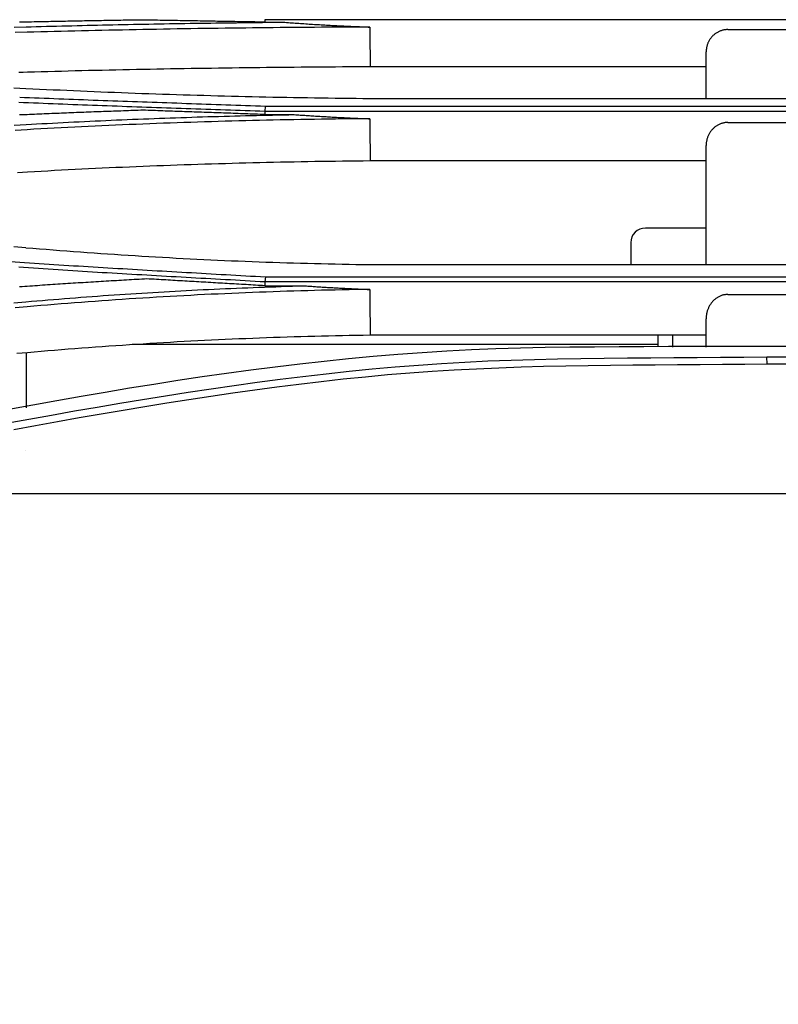
# Model space of a CAD drawing. Units: inches. Extents: x 0 to 6593, y 0 to 4604.
# Drawn here: x 1420 to 1472, y 2448 to 2515 of the extents above; entities that cross this region are included whole.
import ezdxf

# ---------------------------------------------------------------- set-up
doc = ezdxf.new("R2010")
doc.units = ezdxf.units.IN
doc.header["$MEASUREMENT"] = 0
doc.layers.add('LG-Product', color=3, linetype='Continuous')
doc.styles.add('GHS', font='DotumChe.ttf')
doc.dimstyles.new('LG_DIM', dxfattribs={"dimtxt": 50, "dimasz": 40, "dimexe": 30, "dimexo": 50, "dimgap": 20, "dimtad": 1, "dimdec": 0, "dimzin": 0, "dimdsep": 46, "dimtxsty": 'GHS', "dimcen": 0.09, "dimclrd": 7, "dimclre": 7, "dimadec": 0, "dimazin": 0, "dimtfac": 1, "dimtdec": 0, "dimtix": 1, "dimtofl": 0, "dimtmove": 0, "dimatfit": 3, "dimfxl": 30, "dimtolj": 1, "dimtzin": 0, "dimarcsym": 0})

# ---------------------------------------------------------------- blocks, each defined once
blk = doc.blocks.new('*D13')
at = {"color": 7, "lineweight": -2, "transparency": 16777216}
for p, q in [((814.004, 2285.816), (814.004, 2674.072)), ((1812.004, 2284.303), (1812.004, 2674.072)), ((854.004, 2644.072), (1772.004, 2644.072))]:
    blk.add_line(p, q, dxfattribs=at)
at = {"color": 7, "transparency": 16777216}
for points in [[(854.004, 2650.738), (854.004, 2637.405), (814.004, 2644.072)], [(1772.004, 2650.738), (1772.004, 2637.405), (1812.004, 2644.072)]]:
    blk.add_solid(points, dxfattribs=at)
at = {"layer": 'Defpoints', "color": 0, "transparency": 16777216}
for p in [(1812.004, 2644.072), (814.004, 2235.816), (1812.004, 2234.303)]:
    blk.add_point(p, dxfattribs=at)
at = {"color": 0, "transparency": 16777216, "insert": (1313.004, 2689.105), "char_height": 50, "attachment_point": 5, "style": 'GHS'}
blk.add_mtext('\\A1;998', dxfattribs=at)

msp = doc.modelspace()

# ---------------------------------------------------------------- linework, layer by layer
at = {"layer": 'LG-Product', "linetype": 'Continuous'}
for p, q in [((1498.313, 2515.274), (1436.472, 2515.274)), ((1436.472, 2515.105), (1437.724, 2515.105)), ((1468.311, 2514.594), (1473.311, 2514.594)), ((1443.698, 2512.057), (1466.811, 2512.057)), ((1505.508, 2509.839), (1443.688, 2509.839)), ((1436.499, 2509.335), (1498.32, 2509.335)), ((1436.471, 2508.754), (1438.487, 2508.754)), ((1498.313, 2508.969), (1436.472, 2508.969)), ((1468.311, 2508.213), (1473.311, 2508.213)), ((1443.698, 2505.59), (1466.811, 2505.59)), ((1466.811, 2500.955), (1462.632, 2500.955)), ((1461.632, 2499.955), (1461.632, 2498.418)), ((1505.506, 2498.418), (1443.688, 2498.418)), ((1436.501, 2497.598), (1498.32, 2497.598)), ((1436.473, 2496.989), (1439.137, 2496.989)), ((1498.313, 2497.251), (1436.474, 2497.251)), ((1468.311, 2496.39), (1473.311, 2496.39)), ((1443.698, 2493.611), (1466.811, 2493.611)), ((1463.504, 2492.955), (1427.338, 2492.955)), ((1420.051, 2492.401), (1420.051, 2489.257)), ((1420.051, 2489.257), (1420.051, 2488.591)), ((1420.04, 2485.686), (1420.038, 2485.687)), ((1797.631, 2482.692), (829.377, 2482.692))]:
    msp.add_line(p, q, dxfattribs=at)
for points in [[(1427.894, 2515.251), (1427.728, 2515.248), (1427.562, 2515.245), (1427.396, 2515.243), (1427.23, 2515.24), (1427.064, 2515.237), (1426.898, 2515.234), (1426.731, 2515.232), (1426.565, 2515.229), (1426.399, 2515.226), (1426.233, 2515.223), (1426.067, 2515.22), (1425.901, 2515.218), (1425.735, 2515.215), (1425.569, 2515.212), (1425.403, 2515.209), (1425.237, 2515.206), (1425.071, 2515.203), (1424.905, 2515.2), (1424.739, 2515.197), (1424.573, 2515.195), (1424.407, 2515.192), (1424.241, 2515.189), (1424.075, 2515.186), (1423.91, 2515.183), (1423.744, 2515.18), (1423.578, 2515.177), (1423.412, 2515.174), (1423.246, 2515.17), (1423.081, 2515.167), (1422.915, 2515.164), (1422.749, 2515.161), (1422.584, 2515.158), (1422.418, 2515.155), (1422.252, 2515.151), (1422.087, 2515.148), (1421.921, 2515.145), (1421.756, 2515.142), (1421.59, 2515.138), (1421.424, 2515.135), (1421.259, 2515.132), (1421.093, 2515.128), (1420.928, 2515.125), (1420.762, 2515.122), (1420.597, 2515.118), (1420.431, 2515.115), (1420.266, 2515.112), (1420.1, 2515.108), (1419.935, 2515.105), (1419.769, 2515.102), (1419.604, 2515.098)], [(1436.472, 2515.105), (1436.3, 2515.108), (1436.129, 2515.111), (1435.957, 2515.114), (1435.785, 2515.117), (1435.614, 2515.12), (1435.442, 2515.123), (1435.271, 2515.126), (1435.099, 2515.129), (1434.928, 2515.132), (1434.756, 2515.135), (1434.585, 2515.138), (1434.413, 2515.141), (1434.241, 2515.144), (1434.07, 2515.146), (1433.898, 2515.149), (1433.727, 2515.152), (1433.555, 2515.155), (1433.384, 2515.158), (1433.212, 2515.161), (1433.041, 2515.164), (1432.869, 2515.167), (1432.698, 2515.17), (1432.526, 2515.173), (1432.354, 2515.176), (1432.183, 2515.179), (1432.011, 2515.182), (1431.84, 2515.185), (1431.668, 2515.187), (1431.497, 2515.19), (1431.325, 2515.193), (1431.154, 2515.196), (1430.982, 2515.199), (1430.811, 2515.202), (1430.639, 2515.205), (1430.467, 2515.208), (1430.296, 2515.211), (1430.124, 2515.214), (1429.953, 2515.216), (1429.781, 2515.219), (1429.61, 2515.222), (1429.438, 2515.225), (1429.267, 2515.228), (1429.095, 2515.231), (1428.923, 2515.234), (1428.752, 2515.237), (1428.58, 2515.24), (1428.409, 2515.242), (1428.237, 2515.245), (1428.066, 2515.248), (1427.894, 2515.251)], [(1436.472, 2515.274), (1436.472, 2515.27), (1436.472, 2515.267), (1436.472, 2515.264), (1436.472, 2515.26), (1436.472, 2515.257), (1436.472, 2515.253), (1436.472, 2515.25), (1436.472, 2515.247), (1436.472, 2515.243), (1436.472, 2515.24), (1436.472, 2515.237), (1436.472, 2515.233), (1436.472, 2515.23), (1436.472, 2515.226), (1436.472, 2515.223), (1436.472, 2515.22), (1436.472, 2515.216), (1436.472, 2515.213), (1436.472, 2515.21), (1436.472, 2515.206), (1436.472, 2515.203), (1436.472, 2515.2), (1436.472, 2515.196), (1436.472, 2515.193), (1436.472, 2515.189), (1436.472, 2515.186), (1436.472, 2515.183), (1436.472, 2515.179), (1436.472, 2515.176), (1436.472, 2515.173), (1436.472, 2515.169), (1436.472, 2515.166), (1436.472, 2515.162), (1436.472, 2515.159), (1436.472, 2515.156), (1436.472, 2515.152), (1436.472, 2515.149), (1436.472, 2515.146), (1436.472, 2515.142), (1436.472, 2515.139), (1436.472, 2515.136), (1436.472, 2515.132), (1436.472, 2515.129), (1436.472, 2515.125), (1436.472, 2515.122), (1436.472, 2515.119), (1436.472, 2515.115), (1436.472, 2515.112), (1436.472, 2515.109), (1436.472, 2515.105)], [(1419.22, 2514.759), (1420.045, 2514.783)], [(1420.045, 2514.783), (1420.396, 2514.792), (1420.747, 2514.801), (1421.097, 2514.809), (1421.448, 2514.818), (1421.799, 2514.827), (1422.15, 2514.836), (1422.501, 2514.845), (1422.852, 2514.854), (1423.204, 2514.862), (1423.555, 2514.871), (1423.906, 2514.879), (1424.258, 2514.888), (1424.61, 2514.896), (1424.962, 2514.904), (1425.314, 2514.912), (1425.666, 2514.92), (1426.018, 2514.927), (1426.371, 2514.935), (1426.724, 2514.942), (1427.077, 2514.95), (1427.43, 2514.957), (1427.783, 2514.964), (1428.136, 2514.97), (1428.49, 2514.977), (1428.844, 2514.983), (1429.198, 2514.99), (1429.552, 2514.996), (1429.906, 2515.002), (1430.26, 2515.008), (1430.615, 2515.014), (1430.97, 2515.019), (1431.324, 2515.025), (1431.679, 2515.03), (1432.034, 2515.035), (1432.389, 2515.04), (1432.745, 2515.045), (1433.1, 2515.05), (1433.455, 2515.054), (1433.811, 2515.059), (1434.166, 2515.064), (1434.522, 2515.068), (1434.877, 2515.072), (1435.233, 2515.076), (1435.589, 2515.081), (1435.945, 2515.085), (1436.301, 2515.089), (1436.657, 2515.093), (1437.012, 2515.097), (1437.368, 2515.101), (1437.724, 2515.105)], [(1443.695, 2514.771), (1443.219, 2514.769), (1442.743, 2514.767), (1442.267, 2514.765), (1441.792, 2514.762), (1441.317, 2514.759), (1440.842, 2514.756), (1440.367, 2514.753), (1439.892, 2514.749), (1439.417, 2514.745), (1438.943, 2514.742), (1438.469, 2514.738), (1437.995, 2514.733), (1437.521, 2514.729), (1437.047, 2514.724), (1436.574, 2514.719), (1436.101, 2514.714), (1435.628, 2514.709), (1435.155, 2514.703), (1434.682, 2514.697), (1434.21, 2514.691), (1433.737, 2514.685), (1433.265, 2514.679), (1432.793, 2514.672), (1432.321, 2514.665), (1431.85, 2514.658), (1431.379, 2514.651), (1430.907, 2514.643), (1430.437, 2514.635), (1429.966, 2514.627), (1429.495, 2514.619), (1429.025, 2514.611), (1428.555, 2514.602), (1428.085, 2514.593), (1427.615, 2514.584), (1427.145, 2514.575), (1426.676, 2514.565), (1426.207, 2514.556), (1425.738, 2514.546), (1425.269, 2514.535), (1424.8, 2514.525), (1424.332, 2514.514), (1423.863, 2514.503), (1423.395, 2514.492), (1422.928, 2514.481), (1422.46, 2514.469), (1421.992, 2514.457), (1421.525, 2514.445), (1421.058, 2514.433), (1420.591, 2514.42), (1420.125, 2514.407)], [(1437.724, 2515.105), (1437.844, 2515.096), (1437.963, 2515.087), (1438.082, 2515.078), (1438.202, 2515.069), (1438.321, 2515.061), (1438.44, 2515.052), (1438.56, 2515.043), (1438.679, 2515.035), (1438.798, 2515.026), (1438.918, 2515.018), (1439.037, 2515.01), (1439.156, 2515.002), (1439.276, 2514.994), (1439.395, 2514.986), (1439.514, 2514.978), (1439.634, 2514.97), (1439.753, 2514.963), (1439.873, 2514.955), (1439.992, 2514.948), (1440.111, 2514.94), (1440.231, 2514.933), (1440.35, 2514.926), (1440.47, 2514.919), (1440.589, 2514.912), (1440.708, 2514.905), (1440.828, 2514.899), (1440.947, 2514.892), (1441.067, 2514.886), (1441.186, 2514.879), (1441.306, 2514.873), (1441.425, 2514.867), (1441.544, 2514.86), (1441.664, 2514.854), (1441.783, 2514.848), (1441.903, 2514.843), (1442.022, 2514.837), (1442.142, 2514.831), (1442.261, 2514.826), (1442.381, 2514.82), (1442.5, 2514.815), (1442.619, 2514.81), (1442.739, 2514.805), (1442.858, 2514.8), (1442.978, 2514.795), (1443.097, 2514.79), (1443.217, 2514.785), (1443.336, 2514.78), (1443.456, 2514.776), (1443.575, 2514.771), (1443.695, 2514.767)], [(1443.695, 2514.771), (1443.695, 2514.716), (1443.695, 2514.662), (1443.695, 2514.608), (1443.695, 2514.554), (1443.695, 2514.499), (1443.695, 2514.445), (1443.695, 2514.391), (1443.695, 2514.336), (1443.696, 2514.282), (1443.696, 2514.228), (1443.696, 2514.174), (1443.696, 2514.119), (1443.696, 2514.065), (1443.696, 2514.011), (1443.696, 2513.957), (1443.696, 2513.902), (1443.696, 2513.848), (1443.696, 2513.794), (1443.696, 2513.739), (1443.696, 2513.685), (1443.696, 2513.631), (1443.696, 2513.577), (1443.696, 2513.522), (1443.696, 2513.468), (1443.696, 2513.414), (1443.696, 2513.36), (1443.696, 2513.305), (1443.696, 2513.251), (1443.697, 2513.197), (1443.697, 2513.142), (1443.697, 2513.088), (1443.697, 2513.034), (1443.697, 2512.98), (1443.697, 2512.925), (1443.697, 2512.871), (1443.697, 2512.817), (1443.697, 2512.763), (1443.697, 2512.708), (1443.697, 2512.654), (1443.697, 2512.6), (1443.697, 2512.545), (1443.697, 2512.491), (1443.697, 2512.437), (1443.697, 2512.383), (1443.697, 2512.328), (1443.697, 2512.274), (1443.697, 2512.22), (1443.697, 2512.166), (1443.698, 2512.111), (1443.698, 2512.057)], [(1468.311, 2514.594), (1468.264, 2514.593), (1468.216, 2514.591), (1468.169, 2514.587), (1468.122, 2514.582), (1468.075, 2514.575), (1468.028, 2514.566), (1467.981, 2514.557), (1467.935, 2514.545), (1467.889, 2514.533), (1467.844, 2514.518), (1467.8, 2514.503), (1467.755, 2514.486), (1467.712, 2514.467), (1467.669, 2514.447), (1467.626, 2514.426), (1467.584, 2514.403), (1467.543, 2514.379), (1467.503, 2514.354), (1467.463, 2514.328), (1467.425, 2514.3), (1467.387, 2514.271), (1467.351, 2514.241), (1467.315, 2514.21), (1467.28, 2514.178), (1467.247, 2514.144), (1467.214, 2514.11), (1467.182, 2514.074), (1467.152, 2514.038), (1467.123, 2514.001), (1467.094, 2513.962), (1467.068, 2513.923), (1467.042, 2513.884), (1467.018, 2513.843), (1466.995, 2513.802), (1466.973, 2513.76), (1466.952, 2513.717), (1466.933, 2513.673), (1466.915, 2513.629), (1466.899, 2513.585), (1466.884, 2513.54), (1466.87, 2513.494), (1466.858, 2513.449), (1466.847, 2513.403), (1466.837, 2513.356), (1466.829, 2513.309), (1466.823, 2513.262), (1466.817, 2513.214), (1466.814, 2513.167), (1466.812, 2513.119), (1466.811, 2513.072)], [(1420.125, 2514.407), (1419.299, 2514.384)], [(1466.811, 2509.893), (1466.811, 2509.971), (1466.811, 2510.048), (1466.811, 2510.125), (1466.811, 2510.201), (1466.811, 2510.276), (1466.811, 2510.351), (1466.811, 2510.425), (1466.811, 2510.498), (1466.811, 2510.571), (1466.811, 2510.644), (1466.811, 2510.715), (1466.811, 2510.787), (1466.811, 2510.857), (1466.811, 2510.927), (1466.811, 2510.996), (1466.811, 2511.065), (1466.811, 2511.133), (1466.811, 2511.201), (1466.811, 2511.268), (1466.811, 2511.334), (1466.811, 2511.4), (1466.811, 2511.466), (1466.811, 2511.53), (1466.811, 2511.595), (1466.811, 2511.658), (1466.811, 2511.721), (1466.811, 2511.784), (1466.811, 2511.846), (1466.811, 2511.907), (1466.811, 2511.968), (1466.811, 2512.028), (1466.811, 2512.088), (1466.811, 2512.147), (1466.811, 2512.206), (1466.811, 2512.264), (1466.811, 2512.321), (1466.811, 2512.378), (1466.811, 2512.435), (1466.811, 2512.491), (1466.811, 2512.546), (1466.811, 2512.601), (1466.811, 2512.655), (1466.811, 2512.709), (1466.811, 2512.763), (1466.811, 2512.815), (1466.811, 2512.868), (1466.811, 2512.92), (1466.811, 2512.971), (1466.811, 2513.022), (1466.811, 2513.072)], [(1420.153, 2511.686), (1420.618, 2511.699), (1421.084, 2511.711), (1421.55, 2511.724), (1422.016, 2511.736), (1422.482, 2511.748), (1422.949, 2511.76), (1423.416, 2511.771), (1423.883, 2511.783), (1424.351, 2511.794), (1424.819, 2511.805), (1425.287, 2511.815), (1425.755, 2511.826), (1426.224, 2511.836), (1426.693, 2511.846), (1427.162, 2511.855), (1427.631, 2511.865), (1428.101, 2511.874), (1428.571, 2511.883), (1429.041, 2511.892), (1429.511, 2511.9), (1429.982, 2511.909), (1430.452, 2511.917), (1430.923, 2511.925), (1431.394, 2511.932), (1431.866, 2511.94), (1432.337, 2511.947), (1432.809, 2511.954), (1433.281, 2511.961), (1433.753, 2511.968), (1434.225, 2511.974), (1434.697, 2511.98), (1435.17, 2511.986), (1435.642, 2511.992), (1436.115, 2511.997), (1436.588, 2512.002), (1437.061, 2512.008), (1437.535, 2512.012), (1438.008, 2512.017), (1438.482, 2512.022), (1438.955, 2512.026), (1439.429, 2512.03), (1439.903, 2512.034), (1440.377, 2512.037), (1440.851, 2512.041), (1441.325, 2512.044), (1441.799, 2512.047), (1442.274, 2512.05), (1442.748, 2512.052), (1443.223, 2512.055), (1443.698, 2512.057)], [(1419.562, 2511.669), (1419.857, 2511.677), (1420.153, 2511.686)], [(1420.041, 2510.528), (1419.217, 2510.568)], [(1443.688, 2509.839), (1443.211, 2509.845), (1442.735, 2509.851), (1442.258, 2509.856), (1441.782, 2509.862), (1441.305, 2509.868), (1440.829, 2509.874), (1440.352, 2509.881), (1439.876, 2509.887), (1439.4, 2509.894), (1438.924, 2509.902), (1438.448, 2509.909), (1437.972, 2509.918), (1437.497, 2509.927), (1437.021, 2509.936), (1436.546, 2509.946), (1436.071, 2509.956), (1435.596, 2509.966), (1435.121, 2509.978), (1434.646, 2509.989), (1434.172, 2510.001), (1433.698, 2510.013), (1433.223, 2510.026), (1432.749, 2510.039), (1432.276, 2510.053), (1431.802, 2510.066), (1431.328, 2510.081), (1430.855, 2510.095), (1430.382, 2510.11), (1429.909, 2510.125), (1429.437, 2510.14), (1428.964, 2510.156), (1428.492, 2510.173), (1428.02, 2510.189), (1427.549, 2510.206), (1427.077, 2510.224), (1426.606, 2510.242), (1426.136, 2510.26), (1425.666, 2510.279), (1425.196, 2510.298), (1424.726, 2510.318), (1424.257, 2510.337), (1423.788, 2510.358), (1423.319, 2510.378), (1422.85, 2510.399), (1422.382, 2510.42), (1421.913, 2510.441), (1421.445, 2510.462), (1420.977, 2510.484), (1420.509, 2510.505), (1420.041, 2510.527)], [(1419.61, 2509.951), (1419.947, 2509.938), (1420.284, 2509.924), (1420.62, 2509.911), (1420.957, 2509.897), (1421.294, 2509.884), (1421.631, 2509.871), (1421.968, 2509.857), (1422.305, 2509.844), (1422.643, 2509.831), (1422.98, 2509.818), (1423.317, 2509.805), (1423.655, 2509.792), (1423.992, 2509.78), (1424.33, 2509.767), (1424.667, 2509.755), (1425.005, 2509.742), (1425.343, 2509.73), (1425.681, 2509.718), (1426.018, 2509.706), (1426.356, 2509.693), (1426.694, 2509.681), (1427.032, 2509.669), (1427.37, 2509.657), (1427.708, 2509.646), (1428.046, 2509.634), (1428.384, 2509.622), (1428.722, 2509.61), (1429.061, 2509.598), (1429.399, 2509.586), (1429.737, 2509.574), (1430.075, 2509.562), (1430.413, 2509.55), (1430.751, 2509.538), (1431.089, 2509.526), (1431.427, 2509.514), (1431.765, 2509.503), (1432.103, 2509.491), (1432.442, 2509.479), (1432.78, 2509.467), (1433.118, 2509.455), (1433.456, 2509.443), (1433.794, 2509.431), (1434.132, 2509.419), (1434.47, 2509.408), (1434.809, 2509.396), (1435.147, 2509.384), (1435.485, 2509.372), (1435.823, 2509.36), (1436.161, 2509.348), (1436.499, 2509.336)], [(1436.472, 2508.969), (1436.133, 2508.981), (1435.794, 2508.993), (1435.456, 2509.005), (1435.117, 2509.016), (1434.778, 2509.028), (1434.439, 2509.04), (1434.1, 2509.051), (1433.761, 2509.063), (1433.422, 2509.074), (1433.083, 2509.086), (1432.745, 2509.097), (1432.406, 2509.109), (1432.067, 2509.121), (1431.728, 2509.132), (1431.389, 2509.144), (1431.05, 2509.155), (1430.711, 2509.167), (1430.372, 2509.178), (1430.033, 2509.19), (1429.694, 2509.202), (1429.356, 2509.213), (1429.017, 2509.225), (1428.678, 2509.237), (1428.339, 2509.248), (1428, 2509.26), (1427.662, 2509.272), (1427.323, 2509.284), (1426.984, 2509.296), (1426.645, 2509.308), (1426.307, 2509.32), (1425.968, 2509.333), (1425.63, 2509.345), (1425.291, 2509.357), (1424.953, 2509.37), (1424.614, 2509.382), (1424.276, 2509.395), (1423.937, 2509.408), (1423.599, 2509.42), (1423.261, 2509.433), (1422.923, 2509.446), (1422.584, 2509.46), (1422.246, 2509.473), (1421.908, 2509.486), (1421.57, 2509.5), (1421.232, 2509.514), (1420.894, 2509.527), (1420.557, 2509.541), (1420.219, 2509.555), (1419.881, 2509.57), (1419.543, 2509.584)], [(1436.499, 2509.335), (1436.472, 2508.97)], [(1428.103, 2509.053), (1427.932, 2509.047), (1427.762, 2509.041), (1427.592, 2509.035), (1427.422, 2509.029), (1427.251, 2509.023), (1427.081, 2509.017), (1426.911, 2509.011), (1426.74, 2509.005), (1426.57, 2508.999), (1426.4, 2508.993), (1426.23, 2508.986), (1426.06, 2508.98), (1425.889, 2508.974), (1425.719, 2508.968), (1425.549, 2508.962), (1425.379, 2508.956), (1425.209, 2508.95), (1425.038, 2508.943), (1424.868, 2508.937), (1424.698, 2508.931), (1424.528, 2508.924), (1424.358, 2508.918), (1424.188, 2508.912), (1424.018, 2508.905), (1423.848, 2508.899), (1423.678, 2508.892), (1423.508, 2508.886), (1423.338, 2508.879), (1423.168, 2508.872), (1422.998, 2508.866), (1422.829, 2508.859), (1422.659, 2508.852), (1422.489, 2508.845), (1422.319, 2508.838), (1422.149, 2508.831), (1421.98, 2508.824), (1421.81, 2508.817), (1421.64, 2508.81), (1421.471, 2508.803), (1421.301, 2508.796), (1421.131, 2508.789), (1420.962, 2508.782), (1420.792, 2508.775), (1420.622, 2508.768), (1420.453, 2508.761), (1420.283, 2508.753), (1420.113, 2508.746), (1419.944, 2508.739), (1419.774, 2508.732), (1419.605, 2508.725)], [(1420.046, 2508.071), (1420.411, 2508.091), (1420.777, 2508.111), (1421.142, 2508.13), (1421.508, 2508.15), (1421.873, 2508.169), (1422.239, 2508.188), (1422.605, 2508.207), (1422.971, 2508.226), (1423.337, 2508.244), (1423.703, 2508.263), (1424.069, 2508.281), (1424.436, 2508.298), (1424.803, 2508.316), (1425.17, 2508.332), (1425.538, 2508.349), (1425.905, 2508.365), (1426.273, 2508.381), (1426.641, 2508.397), (1427.009, 2508.412), (1427.377, 2508.427), (1427.746, 2508.442), (1428.114, 2508.456), (1428.483, 2508.47), (1428.852, 2508.484), (1429.221, 2508.498), (1429.591, 2508.512), (1429.96, 2508.525), (1430.329, 2508.538), (1430.699, 2508.55), (1431.069, 2508.563), (1431.438, 2508.575), (1431.808, 2508.587), (1432.178, 2508.598), (1432.549, 2508.61), (1432.919, 2508.621), (1433.29, 2508.631), (1433.66, 2508.642), (1434.031, 2508.652), (1434.402, 2508.661), (1434.773, 2508.671), (1435.144, 2508.68), (1435.515, 2508.689), (1435.886, 2508.697), (1436.258, 2508.706), (1436.629, 2508.714), (1437, 2508.722), (1437.372, 2508.73), (1437.743, 2508.738), (1438.115, 2508.746), (1438.487, 2508.754)], [(1443.695, 2508.471), (1443.219, 2508.466), (1442.742, 2508.461), (1442.266, 2508.456), (1441.791, 2508.451), (1441.315, 2508.445), (1440.84, 2508.438), (1440.365, 2508.431), (1439.89, 2508.424), (1439.415, 2508.417), (1438.94, 2508.408), (1438.466, 2508.4), (1437.992, 2508.391), (1437.518, 2508.381), (1437.044, 2508.372), (1436.57, 2508.361), (1436.097, 2508.351), (1435.624, 2508.339), (1435.151, 2508.328), (1434.678, 2508.316), (1434.205, 2508.303), (1433.733, 2508.29), (1433.261, 2508.277), (1432.789, 2508.263), (1432.317, 2508.249), (1431.846, 2508.234), (1431.374, 2508.219), (1430.903, 2508.203), (1430.432, 2508.187), (1429.961, 2508.171), (1429.491, 2508.154), (1429.02, 2508.136), (1428.55, 2508.118), (1428.08, 2508.1), (1427.611, 2508.081), (1427.141, 2508.062), (1426.672, 2508.042), (1426.203, 2508.022), (1425.734, 2508.001), (1425.265, 2507.98), (1424.797, 2507.958), (1424.328, 2507.936), (1423.86, 2507.914), (1423.392, 2507.891), (1422.925, 2507.867), (1422.457, 2507.843), (1421.99, 2507.819), (1421.523, 2507.794), (1421.056, 2507.768), (1420.589, 2507.742), (1420.123, 2507.716)], [(1436.471, 2508.754), (1436.304, 2508.76), (1436.136, 2508.766), (1435.969, 2508.772), (1435.802, 2508.778), (1435.634, 2508.784), (1435.467, 2508.79), (1435.3, 2508.796), (1435.132, 2508.802), (1434.965, 2508.808), (1434.797, 2508.815), (1434.63, 2508.821), (1434.463, 2508.827), (1434.295, 2508.833), (1434.128, 2508.839), (1433.961, 2508.844), (1433.793, 2508.85), (1433.626, 2508.856), (1433.459, 2508.862), (1433.291, 2508.868), (1433.124, 2508.874), (1432.956, 2508.88), (1432.789, 2508.886), (1432.622, 2508.892), (1432.454, 2508.898), (1432.287, 2508.904), (1432.12, 2508.91), (1431.952, 2508.916), (1431.785, 2508.922), (1431.617, 2508.928), (1431.45, 2508.934), (1431.283, 2508.94), (1431.115, 2508.946), (1430.948, 2508.952), (1430.781, 2508.958), (1430.613, 2508.964), (1430.446, 2508.97), (1430.278, 2508.976), (1430.111, 2508.982), (1429.944, 2508.988), (1429.776, 2508.993), (1429.609, 2508.999), (1429.442, 2509.005), (1429.274, 2509.011), (1429.107, 2509.017), (1428.94, 2509.023), (1428.772, 2509.029), (1428.605, 2509.035), (1428.437, 2509.041), (1428.27, 2509.047), (1428.103, 2509.053)], [(1436.472, 2508.968), (1436.472, 2508.964), (1436.472, 2508.96), (1436.472, 2508.955), (1436.472, 2508.951), (1436.472, 2508.947), (1436.472, 2508.943), (1436.472, 2508.938), (1436.472, 2508.934), (1436.472, 2508.93), (1436.472, 2508.926), (1436.472, 2508.921), (1436.472, 2508.917), (1436.472, 2508.913), (1436.472, 2508.908), (1436.472, 2508.904), (1436.472, 2508.9), (1436.472, 2508.896), (1436.472, 2508.891), (1436.472, 2508.887), (1436.472, 2508.883), (1436.472, 2508.878), (1436.472, 2508.874), (1436.472, 2508.87), (1436.472, 2508.866), (1436.472, 2508.861), (1436.471, 2508.857), (1436.471, 2508.853), (1436.471, 2508.848), (1436.471, 2508.844), (1436.471, 2508.84), (1436.471, 2508.836), (1436.471, 2508.831), (1436.471, 2508.827), (1436.471, 2508.823), (1436.471, 2508.819), (1436.471, 2508.814), (1436.471, 2508.81), (1436.471, 2508.806), (1436.471, 2508.801), (1436.471, 2508.797), (1436.471, 2508.793), (1436.471, 2508.789), (1436.471, 2508.784), (1436.471, 2508.78), (1436.471, 2508.776), (1436.471, 2508.771), (1436.471, 2508.767), (1436.471, 2508.763), (1436.471, 2508.759), (1436.471, 2508.754)], [(1438.487, 2508.754), (1438.591, 2508.747), (1438.695, 2508.739), (1438.799, 2508.732), (1438.903, 2508.724), (1439.007, 2508.717), (1439.111, 2508.709), (1439.215, 2508.702), (1439.319, 2508.695), (1439.423, 2508.688), (1439.527, 2508.681), (1439.632, 2508.674), (1439.736, 2508.667), (1439.84, 2508.661), (1439.944, 2508.654), (1440.048, 2508.647), (1440.152, 2508.641), (1440.256, 2508.634), (1440.36, 2508.628), (1440.465, 2508.622), (1440.569, 2508.616), (1440.673, 2508.61), (1440.777, 2508.603), (1440.881, 2508.597), (1440.985, 2508.592), (1441.09, 2508.586), (1441.194, 2508.58), (1441.298, 2508.574), (1441.402, 2508.569), (1441.506, 2508.563), (1441.61, 2508.558), (1441.715, 2508.553), (1441.819, 2508.547), (1441.923, 2508.542), (1442.027, 2508.537), (1442.131, 2508.532), (1442.236, 2508.527), (1442.34, 2508.522), (1442.444, 2508.517), (1442.548, 2508.513), (1442.652, 2508.508), (1442.757, 2508.503), (1442.861, 2508.499), (1442.965, 2508.494), (1443.069, 2508.49), (1443.173, 2508.486), (1443.278, 2508.482), (1443.382, 2508.477), (1443.486, 2508.473), (1443.59, 2508.469), (1443.695, 2508.466)], [(1443.695, 2508.469), (1443.695, 2508.412), (1443.695, 2508.354), (1443.695, 2508.296), (1443.695, 2508.239), (1443.695, 2508.181), (1443.695, 2508.124), (1443.695, 2508.066), (1443.695, 2508.009), (1443.695, 2507.951), (1443.695, 2507.893), (1443.696, 2507.836), (1443.696, 2507.778), (1443.696, 2507.721), (1443.696, 2507.663), (1443.696, 2507.605), (1443.696, 2507.548), (1443.696, 2507.49), (1443.696, 2507.433), (1443.696, 2507.375), (1443.696, 2507.317), (1443.696, 2507.26), (1443.696, 2507.202), (1443.696, 2507.145), (1443.696, 2507.087), (1443.696, 2507.029), (1443.696, 2506.972), (1443.696, 2506.914), (1443.696, 2506.857), (1443.696, 2506.799), (1443.697, 2506.741), (1443.697, 2506.684), (1443.697, 2506.626), (1443.697, 2506.569), (1443.697, 2506.511), (1443.697, 2506.453), (1443.697, 2506.396), (1443.697, 2506.338), (1443.697, 2506.281), (1443.697, 2506.223), (1443.697, 2506.165), (1443.697, 2506.108), (1443.697, 2506.05), (1443.697, 2505.993), (1443.697, 2505.935), (1443.697, 2505.878), (1443.697, 2505.82), (1443.697, 2505.762), (1443.697, 2505.705), (1443.698, 2505.647), (1443.698, 2505.59)], [(1419.221, 2508.023), (1420.046, 2508.071)], [(1468.311, 2508.213), (1468.263, 2508.212), (1468.215, 2508.21), (1468.166, 2508.205), (1468.118, 2508.2), (1468.071, 2508.192), (1468.023, 2508.183), (1467.976, 2508.173), (1467.929, 2508.161), (1467.883, 2508.147), (1467.837, 2508.132), (1467.792, 2508.116), (1467.747, 2508.097), (1467.703, 2508.078), (1467.66, 2508.057), (1467.617, 2508.034), (1467.575, 2508.01), (1467.533, 2507.985), (1467.493, 2507.958), (1467.454, 2507.931), (1467.415, 2507.902), (1467.378, 2507.871), (1467.341, 2507.84), (1467.306, 2507.807), (1467.271, 2507.773), (1467.238, 2507.739), (1467.205, 2507.703), (1467.174, 2507.666), (1467.144, 2507.628), (1467.115, 2507.589), (1467.087, 2507.55), (1467.061, 2507.51), (1467.036, 2507.469), (1467.012, 2507.427), (1466.99, 2507.384), (1466.968, 2507.341), (1466.948, 2507.297), (1466.929, 2507.252), (1466.912, 2507.207), (1466.896, 2507.162), (1466.881, 2507.116), (1466.868, 2507.069), (1466.856, 2507.023), (1466.846, 2506.976), (1466.836, 2506.928), (1466.829, 2506.88), (1466.822, 2506.832), (1466.817, 2506.784), (1466.814, 2506.736), (1466.812, 2506.688), (1466.811, 2506.639)], [(1420.123, 2507.716), (1419.297, 2507.669)], [(1466.811, 2498.449), (1466.811, 2498.641), (1466.811, 2498.832), (1466.811, 2499.022), (1466.811, 2499.211), (1466.811, 2499.4), (1466.811, 2499.587), (1466.811, 2499.773), (1466.811, 2499.959), (1466.811, 2500.143), (1466.811, 2500.327), (1466.811, 2500.509), (1466.811, 2500.69), (1466.811, 2500.871), (1466.811, 2501.05), (1466.811, 2501.228), (1466.811, 2501.404), (1466.811, 2501.58), (1466.811, 2501.754), (1466.811, 2501.927), (1466.811, 2502.099), (1466.811, 2502.269), (1466.811, 2502.438), (1466.811, 2502.606), (1466.811, 2502.772), (1466.811, 2502.937), (1466.811, 2503.101), (1466.811, 2503.263), (1466.811, 2503.424), (1466.811, 2503.584), (1466.811, 2503.743), (1466.811, 2503.9), (1466.811, 2504.055), (1466.811, 2504.21), (1466.811, 2504.363), (1466.811, 2504.515), (1466.811, 2504.665), (1466.811, 2504.814), (1466.811, 2504.962), (1466.811, 2505.109), (1466.811, 2505.254), (1466.811, 2505.399), (1466.811, 2505.541), (1466.811, 2505.683), (1466.811, 2505.823), (1466.811, 2505.962), (1466.811, 2506.1), (1466.811, 2506.237), (1466.811, 2506.372), (1466.811, 2506.506), (1466.811, 2506.639)], [(1420.153, 2504.819), (1420.618, 2504.845), (1421.083, 2504.872), (1421.548, 2504.897), (1422.014, 2504.922), (1422.48, 2504.947), (1422.947, 2504.971), (1423.414, 2504.995), (1423.881, 2505.019), (1424.348, 2505.041), (1424.816, 2505.064), (1425.284, 2505.086), (1425.752, 2505.107), (1426.221, 2505.128), (1426.689, 2505.149), (1427.158, 2505.169), (1427.628, 2505.188), (1428.097, 2505.208), (1428.567, 2505.226), (1429.037, 2505.244), (1429.507, 2505.262), (1429.978, 2505.28), (1430.448, 2505.296), (1430.919, 2505.313), (1431.391, 2505.329), (1431.862, 2505.344), (1432.334, 2505.359), (1432.806, 2505.374), (1433.278, 2505.388), (1433.75, 2505.402), (1434.222, 2505.415), (1434.695, 2505.428), (1435.167, 2505.44), (1435.64, 2505.452), (1436.113, 2505.464), (1436.586, 2505.475), (1437.059, 2505.486), (1437.533, 2505.496), (1438.006, 2505.506), (1438.48, 2505.515), (1438.954, 2505.524), (1439.428, 2505.532), (1439.902, 2505.541), (1440.376, 2505.548), (1440.85, 2505.555), (1441.325, 2505.562), (1441.799, 2505.568), (1442.274, 2505.574), (1442.748, 2505.58), (1443.223, 2505.585), (1443.698, 2505.59)], [(1419.469, 2504.779), (1420.153, 2504.819)], [(1420.04, 2499.584), (1419.215, 2499.654)], [(1443.688, 2498.418), (1443.211, 2498.428), (1442.734, 2498.437), (1442.257, 2498.446), (1441.78, 2498.456), (1441.303, 2498.466), (1440.826, 2498.476), (1440.349, 2498.487), (1439.873, 2498.498), (1439.396, 2498.51), (1438.92, 2498.522), (1438.444, 2498.535), (1437.968, 2498.549), (1437.492, 2498.564), (1437.016, 2498.579), (1436.541, 2498.596), (1436.065, 2498.613), (1435.59, 2498.631), (1435.115, 2498.649), (1434.64, 2498.669), (1434.165, 2498.689), (1433.691, 2498.71), (1433.216, 2498.731), (1432.742, 2498.753), (1432.268, 2498.776), (1431.795, 2498.799), (1431.321, 2498.823), (1430.848, 2498.847), (1430.375, 2498.872), (1429.902, 2498.897), (1429.429, 2498.924), (1428.957, 2498.95), (1428.485, 2498.978), (1428.013, 2499.006), (1427.541, 2499.035), (1427.07, 2499.065), (1426.599, 2499.095), (1426.129, 2499.126), (1425.659, 2499.158), (1425.189, 2499.191), (1424.72, 2499.224), (1424.251, 2499.258), (1423.782, 2499.293), (1423.314, 2499.328), (1422.846, 2499.364), (1422.377, 2499.4), (1421.91, 2499.436), (1421.442, 2499.472), (1420.974, 2499.509), (1420.506, 2499.546), (1420.039, 2499.582)], [(1418.68, 2498.681), (1419.611, 2498.613)], [(1436.474, 2497.251), (1436.135, 2497.27), (1435.797, 2497.29), (1435.458, 2497.309), (1435.119, 2497.328), (1434.78, 2497.347), (1434.441, 2497.366), (1434.102, 2497.385), (1433.763, 2497.404), (1433.424, 2497.423), (1433.085, 2497.442), (1432.746, 2497.461), (1432.407, 2497.48), (1432.069, 2497.499), (1431.73, 2497.518), (1431.391, 2497.537), (1431.052, 2497.556), (1430.713, 2497.575), (1430.374, 2497.594), (1430.035, 2497.613), (1429.696, 2497.632), (1429.357, 2497.651), (1429.018, 2497.671), (1428.679, 2497.69), (1428.341, 2497.709), (1428.002, 2497.729), (1427.663, 2497.748), (1427.324, 2497.768), (1426.985, 2497.788), (1426.647, 2497.808), (1426.308, 2497.828), (1425.97, 2497.848), (1425.631, 2497.868), (1425.292, 2497.888), (1424.954, 2497.909), (1424.615, 2497.93), (1424.277, 2497.951), (1423.939, 2497.972), (1423.6, 2497.993), (1423.262, 2498.014), (1422.924, 2498.036), (1422.586, 2498.058), (1422.248, 2498.08), (1421.91, 2498.102), (1421.572, 2498.124), (1421.234, 2498.147), (1420.896, 2498.17), (1420.558, 2498.193), (1420.221, 2498.217), (1419.883, 2498.24), (1419.545, 2498.264)], [(1419.611, 2498.613), (1419.948, 2498.59), (1420.285, 2498.567), (1420.622, 2498.545), (1420.959, 2498.522), (1421.295, 2498.5), (1421.632, 2498.478), (1421.969, 2498.456), (1422.306, 2498.434), (1422.643, 2498.412), (1422.981, 2498.39), (1423.318, 2498.369), (1423.655, 2498.347), (1423.993, 2498.326), (1424.33, 2498.305), (1424.668, 2498.285), (1425.006, 2498.264), (1425.343, 2498.244), (1425.681, 2498.224), (1426.019, 2498.204), (1426.357, 2498.184), (1426.695, 2498.164), (1427.033, 2498.144), (1427.371, 2498.124), (1427.709, 2498.105), (1428.047, 2498.085), (1428.385, 2498.065), (1428.723, 2498.046), (1429.062, 2498.026), (1429.4, 2498.007), (1429.738, 2497.987), (1430.076, 2497.968), (1430.414, 2497.948), (1430.752, 2497.929), (1431.09, 2497.909), (1431.429, 2497.89), (1431.767, 2497.871), (1432.105, 2497.851), (1432.443, 2497.832), (1432.781, 2497.812), (1433.119, 2497.793), (1433.458, 2497.774), (1433.796, 2497.754), (1434.134, 2497.735), (1434.472, 2497.716), (1434.81, 2497.696), (1435.149, 2497.677), (1435.487, 2497.658), (1435.825, 2497.638), (1436.163, 2497.619), (1436.501, 2497.6)], [(1436.501, 2497.598), (1436.474, 2497.251)], [(1428.361, 2497.46), (1428.186, 2497.45), (1428.011, 2497.439), (1427.835, 2497.429), (1427.66, 2497.419), (1427.484, 2497.409), (1427.309, 2497.399), (1427.133, 2497.389), (1426.958, 2497.379), (1426.782, 2497.369), (1426.607, 2497.358), (1426.432, 2497.348), (1426.256, 2497.338), (1426.081, 2497.328), (1425.905, 2497.317), (1425.73, 2497.307), (1425.555, 2497.297), (1425.379, 2497.286), (1425.204, 2497.276), (1425.029, 2497.265), (1424.854, 2497.255), (1424.678, 2497.244), (1424.503, 2497.233), (1424.328, 2497.223), (1424.153, 2497.212), (1423.978, 2497.201), (1423.802, 2497.19), (1423.627, 2497.179), (1423.452, 2497.168), (1423.277, 2497.157), (1423.102, 2497.146), (1422.927, 2497.135), (1422.752, 2497.123), (1422.577, 2497.112), (1422.402, 2497.1), (1422.228, 2497.089), (1422.053, 2497.077), (1421.878, 2497.066), (1421.703, 2497.054), (1421.528, 2497.042), (1421.353, 2497.031), (1421.179, 2497.019), (1421.004, 2497.007), (1420.829, 2496.995), (1420.654, 2496.983), (1420.48, 2496.972), (1420.305, 2496.96), (1420.13, 2496.948), (1419.955, 2496.936), (1419.781, 2496.924), (1419.606, 2496.912)], [(1420.042, 2495.889), (1420.42, 2495.92), (1420.798, 2495.952), (1421.176, 2495.983), (1421.554, 2496.015), (1421.932, 2496.046), (1422.311, 2496.077), (1422.689, 2496.107), (1423.068, 2496.137), (1423.446, 2496.167), (1423.825, 2496.197), (1424.205, 2496.226), (1424.584, 2496.254), (1424.964, 2496.282), (1425.344, 2496.31), (1425.724, 2496.337), (1426.104, 2496.363), (1426.485, 2496.389), (1426.866, 2496.414), (1427.247, 2496.439), (1427.628, 2496.463), (1428.01, 2496.487), (1428.392, 2496.51), (1428.774, 2496.533), (1429.156, 2496.556), (1429.538, 2496.578), (1429.92, 2496.6), (1430.303, 2496.621), (1430.685, 2496.642), (1431.068, 2496.663), (1431.451, 2496.683), (1431.834, 2496.702), (1432.217, 2496.722), (1432.601, 2496.74), (1432.984, 2496.758), (1433.368, 2496.776), (1433.752, 2496.793), (1434.136, 2496.81), (1434.52, 2496.826), (1434.904, 2496.841), (1435.289, 2496.856), (1435.673, 2496.871), (1436.058, 2496.885), (1436.442, 2496.899), (1436.827, 2496.912), (1437.212, 2496.926), (1437.597, 2496.939), (1437.982, 2496.951), (1438.367, 2496.964), (1438.752, 2496.977), (1439.137, 2496.989)], [(1436.473, 2496.989), (1436.311, 2496.999), (1436.149, 2497.008), (1435.987, 2497.017), (1435.824, 2497.027), (1435.662, 2497.036), (1435.5, 2497.046), (1435.338, 2497.055), (1435.175, 2497.065), (1435.013, 2497.074), (1434.851, 2497.083), (1434.689, 2497.093), (1434.526, 2497.102), (1434.364, 2497.112), (1434.202, 2497.121), (1434.04, 2497.131), (1433.877, 2497.14), (1433.715, 2497.149), (1433.553, 2497.159), (1433.391, 2497.168), (1433.229, 2497.178), (1433.066, 2497.187), (1432.904, 2497.196), (1432.742, 2497.206), (1432.58, 2497.215), (1432.417, 2497.225), (1432.255, 2497.234), (1432.093, 2497.244), (1431.931, 2497.253), (1431.768, 2497.262), (1431.606, 2497.272), (1431.444, 2497.281), (1431.282, 2497.291), (1431.119, 2497.3), (1430.957, 2497.309), (1430.795, 2497.319), (1430.633, 2497.328), (1430.471, 2497.338), (1430.308, 2497.347), (1430.146, 2497.356), (1429.984, 2497.366), (1429.822, 2497.375), (1429.659, 2497.385), (1429.497, 2497.394), (1429.335, 2497.403), (1429.173, 2497.413), (1429.01, 2497.422), (1428.848, 2497.431), (1428.686, 2497.441), (1428.524, 2497.45), (1428.361, 2497.46)], [(1436.474, 2497.249), (1436.474, 2497.244), (1436.474, 2497.239), (1436.474, 2497.233), (1436.474, 2497.228), (1436.474, 2497.223), (1436.474, 2497.218), (1436.474, 2497.213), (1436.474, 2497.207), (1436.474, 2497.202), (1436.474, 2497.197), (1436.474, 2497.192), (1436.474, 2497.187), (1436.474, 2497.181), (1436.474, 2497.176), (1436.474, 2497.171), (1436.474, 2497.166), (1436.474, 2497.161), (1436.474, 2497.155), (1436.474, 2497.15), (1436.474, 2497.145), (1436.474, 2497.14), (1436.474, 2497.135), (1436.474, 2497.129), (1436.474, 2497.124), (1436.474, 2497.119), (1436.474, 2497.114), (1436.474, 2497.109), (1436.474, 2497.103), (1436.474, 2497.098), (1436.474, 2497.093), (1436.474, 2497.088), (1436.474, 2497.083), (1436.474, 2497.077), (1436.474, 2497.072), (1436.473, 2497.067), (1436.473, 2497.062), (1436.473, 2497.057), (1436.473, 2497.051), (1436.473, 2497.046), (1436.473, 2497.041), (1436.473, 2497.036), (1436.473, 2497.031), (1436.473, 2497.025), (1436.473, 2497.02), (1436.473, 2497.015), (1436.473, 2497.01), (1436.473, 2497.005), (1436.473, 2496.999), (1436.473, 2496.994), (1436.473, 2496.989)], [(1439.141, 2496.989), (1439.232, 2496.982), (1439.323, 2496.976), (1439.414, 2496.969), (1439.505, 2496.963), (1439.596, 2496.956), (1439.687, 2496.95), (1439.778, 2496.944), (1439.869, 2496.938), (1439.96, 2496.932), (1440.051, 2496.926), (1440.142, 2496.92), (1440.233, 2496.914), (1440.324, 2496.908), (1440.415, 2496.902), (1440.506, 2496.896), (1440.598, 2496.891), (1440.689, 2496.885), (1440.78, 2496.88), (1440.871, 2496.874), (1440.962, 2496.869), (1441.053, 2496.863), (1441.144, 2496.858), (1441.235, 2496.853), (1441.326, 2496.848), (1441.417, 2496.843), (1441.508, 2496.838), (1441.599, 2496.833), (1441.69, 2496.828), (1441.781, 2496.823), (1441.872, 2496.818), (1441.963, 2496.813), (1442.054, 2496.809), (1442.146, 2496.804), (1442.237, 2496.799), (1442.328, 2496.795), (1442.419, 2496.79), (1442.51, 2496.786), (1442.601, 2496.782), (1442.692, 2496.778), (1442.783, 2496.773), (1442.874, 2496.769), (1442.965, 2496.765), (1443.057, 2496.761), (1443.148, 2496.757), (1443.239, 2496.753), (1443.33, 2496.75), (1443.421, 2496.746), (1443.512, 2496.742), (1443.603, 2496.739), (1443.694, 2496.735)], [(1443.695, 2496.741), (1443.218, 2496.733), (1442.741, 2496.725), (1442.265, 2496.717), (1441.788, 2496.707), (1441.312, 2496.697), (1440.837, 2496.686), (1440.361, 2496.675), (1439.886, 2496.663), (1439.411, 2496.65), (1438.936, 2496.637), (1438.461, 2496.623), (1437.986, 2496.608), (1437.512, 2496.592), (1437.038, 2496.576), (1436.564, 2496.559), (1436.091, 2496.542), (1435.617, 2496.524), (1435.144, 2496.505), (1434.671, 2496.485), (1434.199, 2496.465), (1433.726, 2496.444), (1433.254, 2496.422), (1432.782, 2496.4), (1432.31, 2496.377), (1431.838, 2496.354), (1431.367, 2496.329), (1430.896, 2496.304), (1430.425, 2496.279), (1429.954, 2496.252), (1429.484, 2496.225), (1429.013, 2496.198), (1428.543, 2496.169), (1428.073, 2496.14), (1427.604, 2496.11), (1427.134, 2496.08), (1426.665, 2496.049), (1426.196, 2496.017), (1425.728, 2495.985), (1425.259, 2495.952), (1424.791, 2495.918), (1424.323, 2495.883), (1423.855, 2495.848), (1423.387, 2495.812), (1422.92, 2495.776), (1422.453, 2495.738), (1421.986, 2495.7), (1421.519, 2495.662), (1421.053, 2495.623), (1420.587, 2495.583), (1420.121, 2495.542)], [(1443.695, 2496.739), (1443.695, 2496.676), (1443.695, 2496.614), (1443.695, 2496.551), (1443.695, 2496.489), (1443.695, 2496.426), (1443.695, 2496.364), (1443.695, 2496.301), (1443.695, 2496.238), (1443.695, 2496.176), (1443.695, 2496.113), (1443.695, 2496.051), (1443.695, 2495.988), (1443.695, 2495.926), (1443.696, 2495.863), (1443.696, 2495.801), (1443.696, 2495.738), (1443.696, 2495.675), (1443.696, 2495.613), (1443.696, 2495.55), (1443.696, 2495.488), (1443.696, 2495.425), (1443.696, 2495.363), (1443.696, 2495.3), (1443.696, 2495.238), (1443.696, 2495.175), (1443.696, 2495.112), (1443.696, 2495.05), (1443.696, 2494.987), (1443.696, 2494.925), (1443.696, 2494.862), (1443.697, 2494.8), (1443.697, 2494.737), (1443.697, 2494.674), (1443.697, 2494.612), (1443.697, 2494.549), (1443.697, 2494.487), (1443.697, 2494.424), (1443.697, 2494.362), (1443.697, 2494.299), (1443.697, 2494.237), (1443.697, 2494.174), (1443.697, 2494.111), (1443.697, 2494.049), (1443.697, 2493.986), (1443.697, 2493.924), (1443.697, 2493.861), (1443.697, 2493.799), (1443.697, 2493.736), (1443.698, 2493.674), (1443.698, 2493.611)], [(1468.311, 2496.39), (1468.261, 2496.389), (1468.212, 2496.386), (1468.162, 2496.381), (1468.113, 2496.375), (1468.063, 2496.367), (1468.014, 2496.357), (1467.966, 2496.345), (1467.918, 2496.331), (1467.871, 2496.316), (1467.824, 2496.299), (1467.778, 2496.281), (1467.732, 2496.261), (1467.688, 2496.239), (1467.643, 2496.215), (1467.6, 2496.191), (1467.558, 2496.164), (1467.516, 2496.137), (1467.476, 2496.108), (1467.437, 2496.077), (1467.398, 2496.046), (1467.361, 2496.013), (1467.325, 2495.979), (1467.289, 2495.943), (1467.255, 2495.907), (1467.222, 2495.87), (1467.19, 2495.831), (1467.16, 2495.792), (1467.131, 2495.752), (1467.103, 2495.711), (1467.076, 2495.669), (1467.05, 2495.626), (1467.026, 2495.583), (1467.003, 2495.539), (1466.981, 2495.494), (1466.961, 2495.448), (1466.941, 2495.402), (1466.923, 2495.356), (1466.907, 2495.309), (1466.891, 2495.262), (1466.878, 2495.214), (1466.865, 2495.166), (1466.854, 2495.118), (1466.844, 2495.069), (1466.835, 2495.02), (1466.828, 2494.971), (1466.822, 2494.921), (1466.817, 2494.872), (1466.814, 2494.822), (1466.812, 2494.772), (1466.811, 2494.723)], [(1419.217, 2495.814), (1420.042, 2495.889)], [(1420.121, 2495.542), (1419.295, 2495.469)], [(1466.811, 2492.759), (1466.811, 2492.798), (1466.811, 2492.838), (1466.811, 2492.877), (1466.811, 2492.917), (1466.811, 2492.956), (1466.811, 2492.996), (1466.811, 2493.035), (1466.811, 2493.075), (1466.811, 2493.114), (1466.811, 2493.154), (1466.811, 2493.193), (1466.811, 2493.232), (1466.811, 2493.272), (1466.811, 2493.311), (1466.811, 2493.351), (1466.811, 2493.39), (1466.811, 2493.429), (1466.811, 2493.469), (1466.811, 2493.508), (1466.811, 2493.548), (1466.811, 2493.587), (1466.811, 2493.626), (1466.811, 2493.666), (1466.811, 2493.705), (1466.811, 2493.744), (1466.811, 2493.784), (1466.811, 2493.823), (1466.811, 2493.862), (1466.811, 2493.901), (1466.811, 2493.941), (1466.811, 2493.98), (1466.811, 2494.019), (1466.811, 2494.058), (1466.811, 2494.098), (1466.811, 2494.137), (1466.811, 2494.176), (1466.811, 2494.215), (1466.811, 2494.254), (1466.811, 2494.293), (1466.811, 2494.332), (1466.811, 2494.372), (1466.811, 2494.411), (1466.811, 2494.45), (1466.811, 2494.489), (1466.811, 2494.528), (1466.811, 2494.567), (1466.811, 2494.606), (1466.811, 2494.645), (1466.811, 2494.684), (1466.811, 2494.723)], [(1420.153, 2492.41), (1420.617, 2492.451), (1421.082, 2492.491), (1421.547, 2492.53), (1422.013, 2492.569), (1422.478, 2492.607), (1422.944, 2492.644), (1423.411, 2492.68), (1423.878, 2492.716), (1424.345, 2492.751), (1424.812, 2492.786), (1425.28, 2492.82), (1425.748, 2492.853), (1426.216, 2492.885), (1426.685, 2492.917), (1427.153, 2492.948), (1427.623, 2492.979), (1428.092, 2493.009), (1428.562, 2493.038), (1429.031, 2493.066), (1429.502, 2493.094), (1429.972, 2493.121), (1430.443, 2493.147), (1430.914, 2493.173), (1431.385, 2493.198), (1431.856, 2493.222), (1432.328, 2493.246), (1432.799, 2493.269), (1433.271, 2493.291), (1433.744, 2493.313), (1434.216, 2493.334), (1434.689, 2493.354), (1435.161, 2493.374), (1435.634, 2493.393), (1436.108, 2493.411), (1436.581, 2493.429), (1437.054, 2493.446), (1437.528, 2493.462), (1438.002, 2493.477), (1438.476, 2493.492), (1438.95, 2493.506), (1439.424, 2493.52), (1439.898, 2493.533), (1440.373, 2493.545), (1440.848, 2493.556), (1441.322, 2493.567), (1441.797, 2493.577), (1442.272, 2493.587), (1442.747, 2493.596), (1443.222, 2493.604), (1443.698, 2493.611)], [(1463.504, 2492.81), (1463.504, 2492.827), (1463.504, 2492.844), (1463.504, 2492.861), (1463.504, 2492.878), (1463.504, 2492.895), (1463.504, 2492.912), (1463.504, 2492.929), (1463.504, 2492.946), (1463.504, 2492.963), (1463.504, 2492.979), (1463.504, 2492.996), (1463.504, 2493.013), (1463.504, 2493.03), (1463.504, 2493.046), (1463.504, 2493.063), (1463.504, 2493.08), (1463.504, 2493.096), (1463.504, 2493.113), (1463.504, 2493.129), (1463.504, 2493.146), (1463.504, 2493.162), (1463.504, 2493.179), (1463.504, 2493.195), (1463.504, 2493.211), (1463.504, 2493.228), (1463.504, 2493.244), (1463.504, 2493.26), (1463.504, 2493.276), (1463.504, 2493.292), (1463.504, 2493.308), (1463.504, 2493.325), (1463.504, 2493.341), (1463.504, 2493.357), (1463.504, 2493.373), (1463.504, 2493.389), (1463.504, 2493.405), (1463.504, 2493.42), (1463.504, 2493.436), (1463.504, 2493.452), (1463.504, 2493.468), (1463.504, 2493.484), (1463.504, 2493.499), (1463.504, 2493.515), (1463.504, 2493.531), (1463.504, 2493.546), (1463.504, 2493.562), (1463.504, 2493.577), (1463.504, 2493.593), (1463.504, 2493.608), (1463.504, 2493.624)], [(1464.504, 2493.65), (1464.504, 2493.633), (1464.504, 2493.616), (1464.504, 2493.6), (1464.504, 2493.583), (1464.504, 2493.566), (1464.504, 2493.549), (1464.504, 2493.533), (1464.504, 2493.516), (1464.504, 2493.499), (1464.504, 2493.482), (1464.504, 2493.465), (1464.504, 2493.448), (1464.504, 2493.431), (1464.504, 2493.414), (1464.504, 2493.397), (1464.504, 2493.38), (1464.504, 2493.363), (1464.504, 2493.345), (1464.504, 2493.328), (1464.504, 2493.311), (1464.504, 2493.294), (1464.504, 2493.276), (1464.504, 2493.259), (1464.504, 2493.242), (1464.504, 2493.224), (1464.504, 2493.207), (1464.504, 2493.19), (1464.504, 2493.172), (1464.504, 2493.155), (1464.504, 2493.137), (1464.504, 2493.12), (1464.504, 2493.102), (1464.504, 2493.084), (1464.504, 2493.067), (1464.504, 2493.049), (1464.504, 2493.031), (1464.504, 2493.014), (1464.504, 2492.996), (1464.504, 2492.978), (1464.504, 2492.96), (1464.504, 2492.942), (1464.504, 2492.924), (1464.504, 2492.906), (1464.504, 2492.888), (1464.504, 2492.87), (1464.504, 2492.852), (1464.504, 2492.834), (1464.504, 2492.816), (1464.504, 2492.798), (1464.504, 2492.78)], [(1470.996, 2492.811), (1469.301, 2492.811), (1467.606, 2492.811), (1465.912, 2492.81), (1464.217, 2492.806), (1462.522, 2492.801), (1460.828, 2492.792), (1459.134, 2492.78), (1457.44, 2492.764), (1455.746, 2492.741), (1454.053, 2492.707), (1452.36, 2492.657), (1450.668, 2492.588), (1448.977, 2492.499), (1447.288, 2492.39), (1445.6, 2492.264), (1443.913, 2492.121), (1442.229, 2491.963), (1440.546, 2491.789), (1438.865, 2491.601), (1437.186, 2491.399), (1435.509, 2491.185), (1433.835, 2490.957), (1432.162, 2490.719), (1430.492, 2490.469), (1428.824, 2490.21), (1427.157, 2489.94), (1425.493, 2489.663), (1423.832, 2489.377), (1422.172, 2489.083), (1420.513, 2488.784), (1418.857, 2488.478)], [(1419.408, 2492.345), (1420.153, 2492.41)], [(1472.757, 2492.806), (1470.996, 2492.811)], [(1418.686, 2487.537), (1420.245, 2487.824), (1421.806, 2488.106), (1423.368, 2488.384), (1424.932, 2488.656), (1426.498, 2488.922), (1428.065, 2489.181), (1429.634, 2489.433), (1431.205, 2489.677), (1432.778, 2489.913), (1434.353, 2490.14), (1435.93, 2490.357), (1437.509, 2490.564), (1439.09, 2490.759), (1440.674, 2490.943), (1442.259, 2491.113), (1443.846, 2491.271), (1445.435, 2491.414), (1447.026, 2491.542), (1448.618, 2491.654), (1450.213, 2491.749), (1451.808, 2491.826), (1453.405, 2491.885), (1455.002, 2491.929), (1456.6, 2491.963), (1458.198, 2491.989), (1459.797, 2492.011), (1461.396, 2492.03), (1462.995, 2492.045), (1464.594, 2492.059), (1466.193, 2492.07), (1467.793, 2492.079), (1469.392, 2492.088), (1470.992, 2492.096)], [(1470.998, 2491.593), (1469.461, 2491.582), (1467.924, 2491.571), (1466.387, 2491.56), (1464.85, 2491.55), (1463.313, 2491.541), (1461.776, 2491.53), (1460.24, 2491.516), (1458.704, 2491.497), (1457.167, 2491.471), (1455.631, 2491.436), (1454.096, 2491.391), (1452.561, 2491.335), (1451.027, 2491.267), (1449.494, 2491.186), (1447.962, 2491.092), (1446.432, 2490.983), (1444.904, 2490.858), (1443.378, 2490.717), (1441.854, 2490.561), (1440.331, 2490.391), (1438.811, 2490.209), (1437.292, 2490.014), (1435.776, 2489.81), (1434.261, 2489.596), (1432.748, 2489.374), (1431.237, 2489.145), (1429.728, 2488.909), (1428.22, 2488.667), (1426.714, 2488.419), (1425.21, 2488.165), (1423.707, 2487.905), (1422.206, 2487.641), (1420.707, 2487.371), (1419.209, 2487.097)], [(1470.992, 2492.096), (1472.632, 2492.098)], [(1470.998, 2491.593), (1470.992, 2492.096)], [(1472.572, 2491.593), (1470.998, 2491.593)]]:
    msp.add_lwpolyline(points, dxfattribs=at)
msp.add_arc((1462.632, 2499.955), 1, 90, 180, dxfattribs=at)

# ---------------------------------------------------------------- dimensions: what is measured, and where the dimension line sits
dim = msp.add_linear_dim(base=(1812.004, 2644.072), p1=(814.004, 2235.816), p2=(1812.004, 2234.303), dimstyle='LG_DIM')
dim.commit()
dim.dimension.update_dxf_attribs({"geometry": '*D13', "text_midpoint": (1313.004, 2689.105)})

doc.saveas('drawing.dxf')
